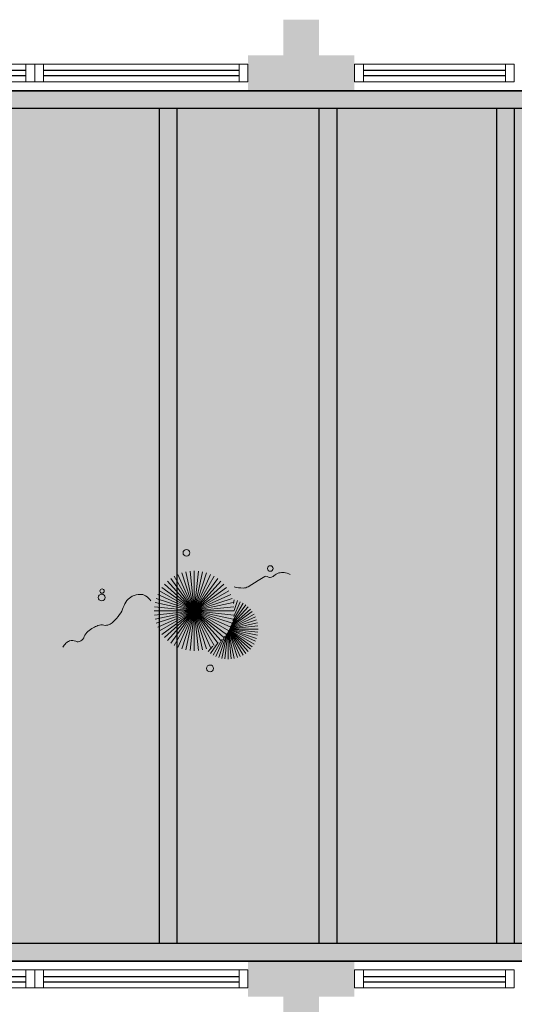
# Model space of a CAD drawing. Units: millimetres. Extents: x 2935 to 4027, y 1219 to 1493.
# Drawn here: x 3072 to 3075, y 1384 to 1390 of the extents above; entities that cross this region are included whole.
import ezdxf

# ---------------------------------------------------------------- set-up
doc = ezdxf.new("R2010")
doc.units = ezdxf.units.MM
for name, pattern in [('CONTINU', [0]), ('CONTINUO', [0]), ('HIDDEN', [0.375, 0.25, -0.125]), ('TRACEJADA2', [0.375, 0.25, -0.125])]:
    doc.linetypes.add(name, pattern=pattern)
for name, color, linetype in [('_ARQ_VISTA02', 2, 'Continuous'), ('ARQ-MOB-DIV-DV1', 12, 'Continuous'), ('JARDIM', 64, 'CONTINUO'), ('OFC-MALL-ARQ-EX-1PV$0$A_HTC_1', 252, 'Continuous'), ('PERGOLA', 8, 'CONTINU'), ('PROJEÇÃO', 8, 'HIDDEN')]:
    doc.layers.add(name, color=color, linetype=linetype)
doc.layers.add('VERDE', color=82, linetype='Continuous', lineweight=5)
doc.layers.add('ÁRVORE', color=92, linetype='Continuous', lineweight=15)

# ---------------------------------------------------------------- blocks, each defined once
blk = doc.blocks.new('PERGOLA')
at = {"layer": 'PERGOLA'}
for p, q in [((109669.2825, -73615.8079), (109647.1825, -73615.8079)), ((109669.0825, -73615.9079), (109647.2825, -73615.9079)), ((109657.8825, -73620.6079), (109657.8825, -73615.9079)), ((109657.9825, -73620.6079), (109657.9825, -73615.9079)), ((109658.8825, -73620.6079), (109658.8825, -73615.9079)), ((109658.9825, -73620.6079), (109658.9825, -73615.9079)), ((109659.7825, -73620.6079), (109659.7825, -73615.9079)), ((109659.8825, -73620.6079), (109659.8825, -73615.9079)), ((109647.2825, -73620.6079), (109669.0825, -73620.6079)), ((109647.1825, -73620.7079), (109669.2825, -73620.7079))]:
    blk.add_line(p, q, dxfattribs=at)
blk = doc.blocks.new('VEG')
at = {"layer": 'VERDE'}
for p, q in [((-0.3491, 0.1935), (-0.54, 0.4055)), ((-0.3483, 0.1949), (-0.5156, 0.4252)), ((-0.3474, 0.1966), (-0.4893, 0.4423)), ((-0.3463, 0.1984), (-0.4613, 0.4566)), ((-0.3451, 0.2005), (-0.432, 0.4678)), ((-0.3436, 0.203), (-0.4017, 0.476)), ((-0.3418, 0.2061), (-0.3706, 0.4809)), ((-0.3393, 0.2102), (-0.3393, 0.4825)), ((-0.3358, 0.2156), (-0.3079, 0.4809)), ((-0.3306, 0.2235), (-0.2769, 0.476)), ((-0.322, 0.2356), (-0.2466, 0.4678)), ((-0.3072, 0.2546), (-0.2173, 0.4566)), ((-0.2814, 0.2828), (-0.1893, 0.4423)), ((-0.2408, 0.3181), (-0.1629, 0.4252)), ((-0.1855, 0.3534), (-0.1385, 0.4055)), ((0, 0), (-0.0418, 0.3978)), ((0, 0), (0, 0.4)), ((0, 0), (0.0418, 0.3978)), ((-0.352, 0.1882), (-0.6133, 0.3045)), ((-0.3513, 0.1895), (-0.5991, 0.3325)), ((-0.3506, 0.1908), (-0.582, 0.3589)), ((-0.3499, 0.1921), (-0.5622, 0.3833)), ((0, 0), (-0.2677, 0.2973)), ((0, 0), (-0.2351, 0.3236)), ((0, 0), (-0.2, 0.3464)), ((0, 0), (-0.1627, 0.3654)), ((0, 0), (-0.1236, 0.3804)), ((0, 0), (-0.0832, 0.3913)), ((0, 0), (0.0832, 0.3913)), ((0, 0), (0.1236, 0.3804)), ((0, 0), (0.1627, 0.3654)), ((0, 0), (0.2, 0.3464)), ((0, 0), (0.2351, 0.3236)), ((0, 0), (0.2677, 0.2973)), ((-0.3542, 0.1841), (-0.6376, 0.2139)), ((-0.3534, 0.1855), (-0.6327, 0.2449)), ((-0.3527, 0.1869), (-0.6246, 0.2752)), ((0, 0), (-0.3464, 0.2)), ((0, 0), (-0.3236, 0.2351)), ((0, 0), (-0.2973, 0.2677)), ((0, 0), (0.2973, 0.2677)), ((0, 0), (0.3236, 0.2351)), ((0, 0), (0.3464, 0.2)), ((-0.355, 0.1825), (-0.6393, 0.1825)), ((-0.3559, 0.1808), (-0.6376, 0.1512)), ((-0.3569, 0.1788), (-0.6327, 0.1201)), ((-0.3581, 0.1764), (-0.6246, 0.0898)), ((-0.3596, 0.1735), (-0.6133, 0.0605)), ((-0.3614, 0.1698), (-0.5991, 0.0325)), ((-0.3637, 0.1648), (-0.582, 0.0062)), ((-0.3668, 0.1577), (-0.5622, -0.0182)), ((-0.3714, 0.1469), (-0.54, -0.0404)), ((-0.3779, 0.1293), (-0.5156, -0.0602)), ((-0.3869, 0.1001), (-0.4893, -0.0773)), ((0, 0), (-0.3804, 0.1236)), ((0, 0), (-0.3654, 0.1627)), ((0, 0), (0.3654, 0.1627)), ((0, 0), (0.3804, 0.1236)), ((-0.3961, 0.0549), (-0.4613, -0.0915)), ((0, 0), (-0.4, 0)), ((0, 0), (-0.3978, 0.0418)), ((0, 0), (-0.3978, -0.0418)), ((0, 0), (-0.3913, 0.0832)), ((0, 0), (-0.3913, -0.0832)), ((0, 0), (-0.3804, -0.1236)), ((0, 0), (-0.3654, -0.1627)), ((0, 0), (-0.3464, -0.2)), ((0, 0), (-0.3236, -0.2351)), ((0, 0), (-0.2973, -0.2677)), ((0, 0), (-0.2677, -0.2973)), ((0, 0), (-0.2351, -0.3236)), ((0, 0), (-0.2, -0.3464)), ((0, 0), (-0.1627, -0.3654)), ((0, 0), (-0.1236, -0.3804)), ((0, 0), (-0.0832, -0.3913)), ((0, 0), (-0.0418, -0.3978)), ((0, 0), (0.3913, 0.0832)), ((0, 0), (0.3978, 0.0418)), ((0, 0), (0, -0.4)), ((0, 0), (0.0418, -0.3978)), ((0, 0), (0.0832, -0.3913)), ((0, 0), (0.1236, -0.3804)), ((0, 0), (0.1627, -0.3654)), ((0, 0), (0.2, -0.3464)), ((0, 0), (0.2351, -0.3236)), ((0, 0), (0.2677, -0.2973)), ((0, 0), (0.2973, -0.2677)), ((0, 0), (0.3236, -0.2351)), ((0, 0), (0.3464, -0.2)), ((0, 0), (0.3654, -0.1627)), ((0, 0), (0.3804, -0.1236)), ((0, 0), (0.3913, -0.0832)), ((0, 0), (0.3978, -0.0418)), ((0, 0), (0.4, 0)), ((-0.4003, -0.0052), (-0.432, -0.1028)), ((-0.3939, -0.0744), (-0.4017, -0.1109))]:
    blk.add_line(p, q, dxfattribs=at)
for points in [[(0.4331, -0.0998, 0.114957), (0.4863, -0.1515, 0.150048), (0.542, -0.1654, 0.098072), (0.6195, -0.1456, 0.114783), (0.673, -0.1029, 0.087794), (0.7096, -0.0349, -0.08299), (0.7475, 0.0373, -0.038464), (0.8126, 0.1105, -0.081037), (0.851, 0.1371, -0.16839), (0.9039, 0.143, 0.147538), (0.9641, 0.1472, 0.042387), (1.0101, 0.1693, 0.033514), (1.0634, 0.2057, 0.140942), (1.1005, 0.2573, -0.16076), (1.1351, 0.3015, -0.271218), (1.1857, 0.3045, 0.214533), (1.2482, 0.3015, 0.09377), (1.2846, 0.3245, 0.082811), (1.3144, 0.363)], [(-0.3991, -0.2412, 0.073015), (-0.4904, -0.2281, 0.135968), (-0.5387, -0.2417), (-0.6412, -0.3036), (-0.7077, -0.3438, -0.291556), (-0.729, -0.3433, 0.171709), (-0.7622, -0.3348, 0.170253), (-0.7988, -0.3514, -0.121136), (-0.8471, -0.3792, -0.102926), (-0.8997, -0.3832, -0.083885), (-0.9615, -0.3644)]]:
    blk.add_lwpolyline(points, format="xyb", dxfattribs=at)
for centre, radius in [((-0.1585, 0.5758), 0.0338), ((0.9258, -0.1336), 0.0339), ((0.9216, -0.1984), 0.0216), ((-0.7618, -0.4236), 0.0278), ((0.0778, -0.5809), 0.0338)]:
    blk.add_circle(centre, radius, dxfattribs=at)
blk = doc.blocks.new('JARDIMADM')
at = {"layer": 'ÁRVORE'}
h = blk.add_hatch(dxfattribs=at)
h.set_pattern_fill('AR-SAND', color=256, scale=0.004, angle=-90)
h.set_pattern_definition([(307.5, (0, 0), (0.195765294932, 0.006400125184), [0, -0.154432, 0, -0.17272, 0, -0.1651]), (277.5, (0, 0), (0.286730040227, -0.179809313255), [0, -0.083312, 0, -0.139192, 0, -0.05334]), (237.5, (2e-17, 0.12497), (0.000574873871, -0.316396948097), [0, -0.0508, 0, -0.18288, 0, -0.23876]), (227.5, (2e-17, 0.12497), (0.089171729303, -0.30542258099), [0, -0.0254, 0, -0.119888, 0, -0.13716])])
h.paths.add_polyline_path([(-2537014.6042, 1743239.2417), (-2537030.6542, 1743239.2417), (-2537030.6542, 1743244.1417), (-2537014.6042, 1743244.1417)])
at = {"layer": 'JARDIM'}
blk.add_lwpolyline([(-2537014.6042, 1743239.2417), (-2537030.6542, 1743239.2417), (-2537030.6542, 1743244.1417), (-2537014.6042, 1743244.1417)], close=True, dxfattribs=at)
at = {"layer": 'JARDIM', "linetype": 'CONTINUO', "xscale": 0.562436027026024, "yscale": 0.562436027026024, "zscale": 0.562436027026024}
blk.add_blockref('VEG', (-2537019.0017, 1743242.17), dxfattribs=at)
blk = doc.blocks.new('esquadria 1.50')
at = {"layer": '_ARQ_VISTA02', "lineweight": 5}
for p, q in [((0, 0.1), (0.05, 0.1)), ((0, 0), (0, 0.1)), ((0.05, 0.1), (1.15, 0.1)), ((0.05, 0.1), (0.05, 0)), ((1.15, 0.1), (1.15, 0)), ((1.15, 0.1), (1.2, 0.1)), ((1.2, 0), (1.2, 0.1)), ((0.05, 0), (0, 0)), ((0.05, 0), (1.15, 0)), ((1.15, 0), (1.2, 0))]:
    blk.add_line(p, q, dxfattribs=at)
at = {"layer": 'OFC-MALL-ARQ-EX-1PV$0$A_HTC_1'}
for p, q in [((0.05, 0.0637), (1.15, 0.0637)), ((0.05, 0.0337), (1.15, 0.0337))]:
    blk.add_line(p, q, dxfattribs=at)

msp = doc.modelspace()

# ---------------------------------------------------------------- hatches: boundary and pattern name
at = {"layer": 'PROJEÇÃO'}
for points in [[(3073.6973, 1389.5689), (3073.4973, 1389.5689), (3073.4973, 1389.3689), (3073.2973, 1389.3689), (3073.2973, 1389.5689), (3073.0973, 1389.5689), (3073.0973, 1389.7689), (3073.2973, 1389.7689), (3073.2973, 1389.9689), (3073.4973, 1389.9689), (3073.4973, 1389.7689), (3073.6973, 1389.7689)], [(3073.6973, 1384.4689), (3073.4973, 1384.4689), (3073.4973, 1384.2689), (3073.2973, 1384.2689), (3073.2973, 1384.4689), (3073.0973, 1384.4689), (3073.0973, 1384.6689), (3073.2973, 1384.6689), (3073.2973, 1384.8689), (3073.4973, 1384.8689), (3073.4973, 1384.6689), (3073.6973, 1384.6689)]]:
    msp.add_hatch(color=252, dxfattribs=at).paths.add_polyline_path(points)

# ---------------------------------------------------------------- linework, layer by layer
at = {"layer": '_ARQ_VISTA02', "lineweight": 5}
for p, q in [((3073.7473, 1389.7189), (3073.6973, 1389.7189)), ((3073.6973, 1389.7189), (3073.6973, 1389.6189)), ((3073.7473, 1389.7189), (3074.5473, 1389.7189)), ((3073.7473, 1389.6189), (3073.7473, 1389.7189)), ((3074.5473, 1389.6189), (3074.5473, 1389.7189)), ((3074.5473, 1389.7189), (3074.5973, 1389.7189)), ((3074.5973, 1389.7189), (3074.5973, 1389.6189)), ((3074.5973, 1389.7189), (3074.5973, 1389.6189)), ((3073.6973, 1389.6189), (3073.7473, 1389.6189)), ((3073.7473, 1389.6189), (3074.5473, 1389.6189)), ((3074.4973, 1389.6189), (3074.5973, 1389.6189)), ((3074.5473, 1389.6189), (3074.5973, 1389.6189)), ((3073.6973, 1384.6188), (3073.7473, 1384.6188)), ((3073.6973, 1384.5188), (3073.6973, 1384.6188)), ((3073.7473, 1384.6188), (3074.5473, 1384.6188)), ((3073.7473, 1384.6188), (3073.7473, 1384.5188)), ((3074.4973, 1384.6188), (3074.5973, 1384.6188)), ((3074.5473, 1384.6188), (3074.5473, 1384.5188)), ((3074.5473, 1384.6188), (3074.5973, 1384.6188)), ((3074.5973, 1384.5188), (3074.5973, 1384.6188)), ((3074.5973, 1384.5188), (3074.5973, 1384.6188)), ((3073.7473, 1384.5188), (3073.6973, 1384.5188)), ((3073.7473, 1384.5188), (3074.5473, 1384.5188)), ((3074.5473, 1384.5188), (3074.5973, 1384.5188))]:
    msp.add_line(p, q, dxfattribs=at)
at = {"layer": 'OFC-MALL-ARQ-EX-1PV$0$A_HTC_1'}
for p, q in [((3073.7473, 1389.6852), (3074.5473, 1389.6852)), ((3073.7473, 1389.6552), (3074.5473, 1389.6552)), ((3073.7473, 1384.5825), (3074.5473, 1384.5825)), ((3073.7473, 1384.5525), (3074.5473, 1384.5525))]:
    msp.add_line(p, q, dxfattribs=at)

# ---------------------------------------------------------------- block references
at = {"layer": 'ARQ-MOB-DIV-DV1', "xscale": -1, "rotation": 180}
for p in [(3070.6973, 1389.7189), (3071.8973, 1389.7189)]:
    msp.add_blockref('esquadria 1.50', p, dxfattribs=at)
at = {"layer": 'ARQ-MOB-DIV-DV1'}
for p in [(3070.6973, 1384.5188), (3071.8973, 1384.5188)]:
    msp.add_blockref('esquadria 1.50', p, dxfattribs=at)
at = {"layer": 'JARDIM', "linetype": 'CONTINUO', "rotation": 180}
msp.add_blockref('JARDIMADM', (-2533946.2068, 1744628.8105), dxfattribs=at)
at = {"layer": 'PERGOLA', "linetype": 'TRACEJADA2', "zscale": 25.4, "rotation": 180}
msp.add_blockref('PERGOLA', (112732.4798, -72231.1391), dxfattribs=at)

doc.saveas('drawing.dxf')
